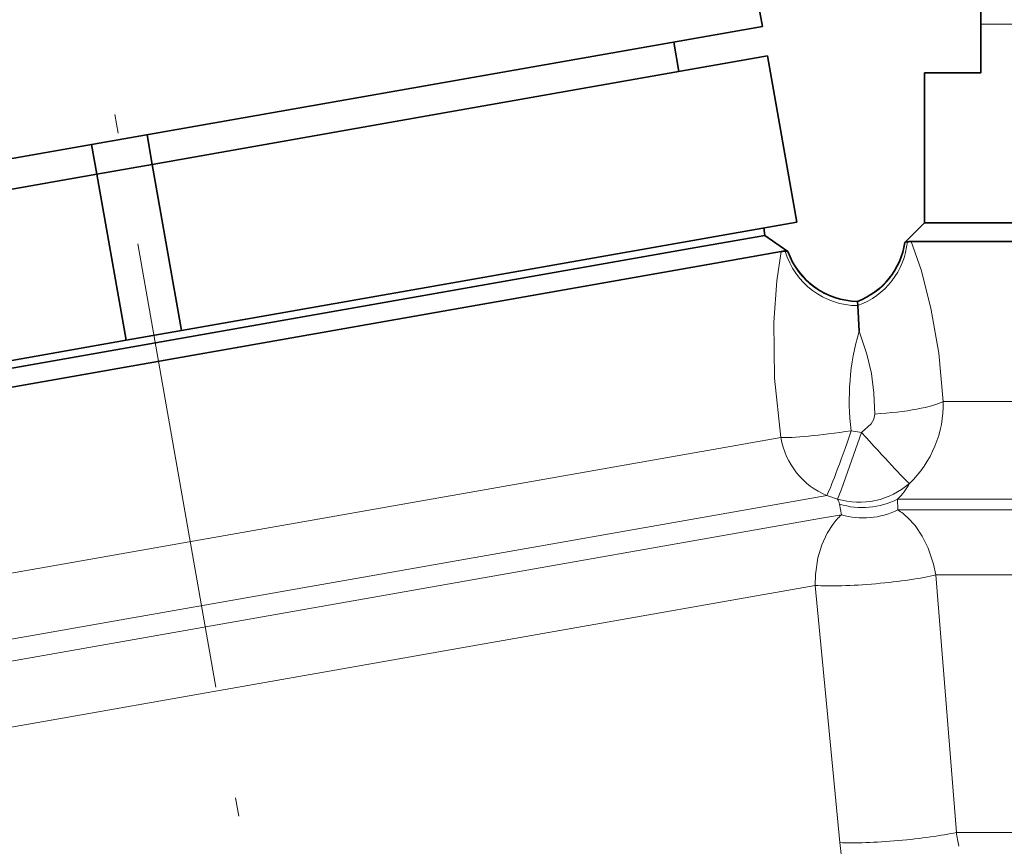
# Model space of a CAD drawing. Extents: x 0 to 420, y 0 to 297.
# Drawn here: x 134 to 161, y 201 to 223 of the extents above; entities that cross this region are included whole.
import ezdxf

# ---------------------------------------------------------------- set-up
doc = ezdxf.new("R2010")
doc.units = 0
doc.linetypes.add('DASHDOT', pattern=[18.5, 12, -3, 0.5, -3])

msp = doc.modelspace()

# ---------------------------------------------------------------- linework, layer by layer
at = {"color": 7, "linetype": 'DASHDOT', "lineweight": 13}
msp.add_line((149.157669, 150.153046), (131.342804, 251.186127), dxfattribs=at)
at = {"color": 7, "lineweight": 35}
for p, q in [((159.901672, 222.488983), (159.901672, 226.059692)), ((154.08226, 222.42691), (121.908653, 216.75383)), ((159.901672, 221.18898), (159.901672, 222.488983)), ((151.857635, 221.222305), (151.718719, 222.010147)), ((154.221176, 221.639069), (145.300797, 220.066162)), ((155.002594, 217.207428), (154.221176, 221.639069)), ((158.401672, 221.18898), (159.901672, 221.18898)), ((158.401672, 221.18898), (158.401672, 217.18898)), ((145.300797, 220.066162), (137.824127, 218.747818)), ((137.685211, 219.53566), (137.824127, 218.747818)), ((136.207993, 219.275192), (136.346924, 218.487335)), ((137.824127, 218.747818), (136.346924, 218.487335)), ((138.605545, 214.316193), (137.824127, 218.747818)), ((136.346924, 218.487335), (119.949867, 215.5961)), ((137.128326, 214.05571), (136.346924, 218.487335)), ((155.002594, 217.207428), (146.082214, 215.634521)), ((154.151001, 216.854187), (154.116272, 217.051147)), ((158.401672, 217.18898), (157.8797, 216.667007)), ((158.401672, 217.18898), (189.381775, 217.18898)), ((152.161804, 216.503418), (154.151001, 216.854187)), ((154.151001, 216.854187), (154.762039, 216.426331)), ((123.641541, 211.474533), (152.161804, 216.503418)), ((157.8797, 216.667007), (157.884476, 216.669342)), ((158.047882, 216.68898), (189.820572, 216.68898)), ((154.584198, 216.422852), (152.68074, 216.087219)), ((154.756561, 216.428101), (154.762039, 216.426331)), ((152.68074, 216.087219), (121.246758, 210.544556)), ((146.082214, 215.634521), (138.605545, 214.316193)), ((156.615479, 215.094406), (156.615524, 215.086792)), ((156.615555, 215.086288), (156.625626, 214.981567)), ((156.625671, 214.981094), (156.658142, 214.296906)), ((138.605545, 214.316193), (137.128326, 214.05571)), ((137.128326, 214.05571), (120.731285, 211.164459))]:
    msp.add_line(p, q, dxfattribs=at)
at = {"color": 7, "lineweight": 13}
for p, q in [((159.901672, 222.488983), (161.44873, 222.488983)), ((158.901993, 212.421036), (189.820572, 212.421036)), ((156.449829, 211.643463), (156.727081, 211.598175)), ((122.094574, 205.736359), (153.528564, 211.279022)), ((153.528564, 211.279022), (154.572723, 211.463135)), ((154.693573, 209.725677), (155.799164, 209.920609)), ((155.799164, 209.920624), (156.084198, 209.822861)), ((121.410538, 203.856964), (154.693573, 209.725677)), ((156.140594, 209.687683), (156.190002, 209.403275)), ((157.686752, 209.822968), (191.136948, 209.822968)), ((157.686752, 209.822968), (157.687485, 209.534286)), ((155.658081, 209.309479), (156.189987, 209.403275)), ((157.687485, 209.534286), (191.575745, 209.534286)), ((120.525986, 203.114746), (155.658081, 209.309479)), ((158.704285, 207.802231), (192.453323, 207.802231)), ((158.704285, 207.802231), (159.250732, 200.931625)), ((119.841942, 201.235352), (155.48941, 207.520966)), ((155.48941, 207.520966), (156.144333, 200.659851)), ((159.250732, 200.931625), (192.359039, 200.931625))]:
    msp.add_line(p, q, dxfattribs=at)
for points in [[(158.901993, 212.421036), (158.780884, 213.712677), (158.573288, 214.913116), (158.313965, 215.936127), (158.047882, 216.68898)], [(154.584198, 216.422852), (154.465729, 215.644104), (154.390198, 214.541748), (154.40831, 213.050247), (154.572723, 211.463135)], [(157.078186, 212.089264), (157.055038, 212.641876), (156.985397, 213.167908), (156.867813, 213.686829), (156.658142, 214.296906)], [(157.078186, 212.089264), (157.053665, 211.955154), (156.983017, 211.824783), (156.727081, 211.598175)], [(156.084198, 209.822861), (156.19191, 210.087463), (156.727081, 211.598175)], [(155.956787, 209.14447), (155.807541, 208.911133), (155.665985, 208.600006), (155.563782, 208.254105), (155.498154, 207.814514), (155.48941, 207.520966)], [(157.962082, 209.319916), (158.149582, 209.116028), (158.343018, 208.834213), (158.503738, 208.511322), (158.644699, 208.089798), (158.704285, 207.802231)]]:
    msp.add_lwpolyline(points, dxfattribs=at)
at = {"color": 7, "lineweight": 35}
for centre, radius, start, end in [((-43.121857, 189.102142), 200.000003, 9.591578, 16.692426), ((155.901672, 216.962677), 2, 290.910205, 351.498265), ((157.952042, 216.476501), 0.204571, 92.111733, 109.309664), ((158.069107, 215.7565), 0.93282, 91.303831, 97.674587), ((154.699615, 215.650116), 0.781437, 90.53954, 98.494709), ((154.714371, 216.226227), 0.206475, 78.195892, 96.141538), ((156.647247, 217.094147), 2, 199.506646, 269.089752)]:
    msp.add_arc(centre, radius, start, end, dxfattribs=at)
at = {"color": 7, "lineweight": 13}
for centre, radius, start, end in [((155.906891, 216.954865), 1.998272, 290.769394, 351.784689), ((155.944016, 216.871613), 2.009635, 289.827251, 354.562489), ((156.623154, 216.992416), 2.010841, 196.190713, 270.070246), ((156.644669, 217.086792), 1.999982, 199.232319, 269.165287), ((162.910889, 212.467926), 6.51437, 163.695346, 187.27192), ((155.943558, 212.360901), 2.958686, 314.03631, 1.164477), ((156.6651, 211.778381), 2.040706, 253.455476, 310.840677), ((156.613037, 210.964493), 1.567298, 313.246454, 332.228656), ((155.723633, 209.59079), 0.428415, 13.081882, 32.76649), ((156.749451, 211.632294), 2.037735, 252.614256, 297.385743), ((157.408661, 208.071182), 1.805484, 132.454047, 143.526426), ((156.772461, 211.369385), 2.050624, 253.498076, 296.501924), ((156.718643, 208.010803), 1.805484, 46.47357, 57.545949), ((164.589264, 201.639328), 5.385227, 187.551357, 191.546471), ((164.76709, 201.483276), 8.661984, 185.454912, 189.569473)]:
    msp.add_arc(centre, radius, start, end, dxfattribs=at)
for centre, major_axis, ratio, start_param, end_param in [((157.019684, 212.421036), (1.996277, 0.121933), 0.167387, 4.731471545, 5.933283305), ((156.424072, 211.789566), (-1.978271, -0.293991), 0.074151, 0.349310446, 1.572799114), ((156.424072, 211.789581), (-0.645981, -1.892807), 0.035861, 0.171604509, 1.505774792), ((156.710526, 211.692078), (1.333878, -1.490219), 0.025166, 4.752906516, 6.050884708), ((156.424072, 211.789566), (0.34729, -1.96962), 0.939952, 4.71238898, 5.759586532), ((157.084549, 207.802231), (1.992386, 0.174316), 0.119465, 3.773694314, 5.651083648), ((157.685638, 200.931625), (1.992386, 0.174316), 0.108896, 3.818411239, 5.606365761)]:
    msp.add_ellipse(centre, major_axis=major_axis, ratio=ratio, start_param=start_param, end_param=end_param, dxfattribs=at)

doc.saveas('drawing.dxf')
